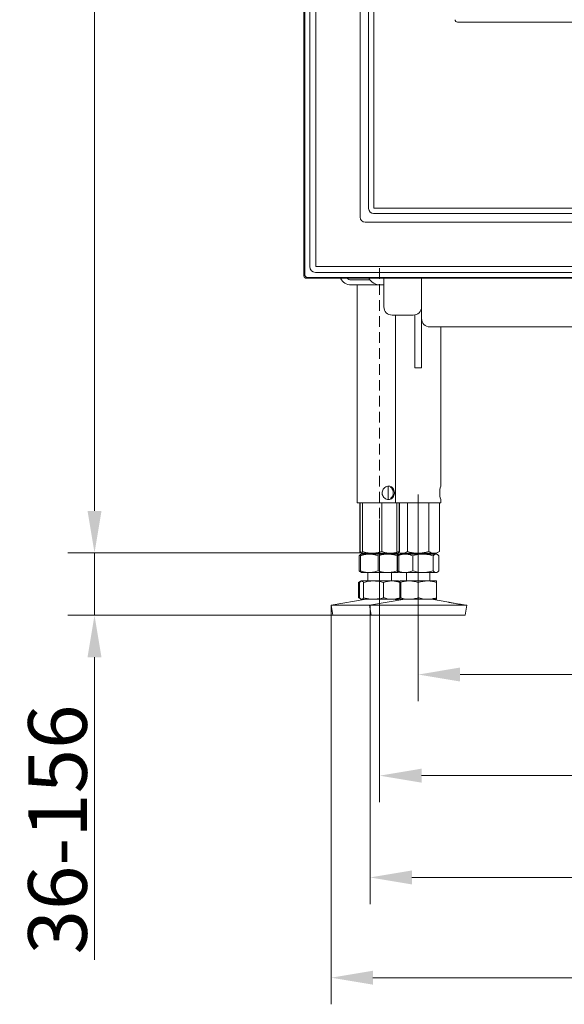
# Model space of a CAD drawing. Extents: x -8277 to -4591, y -4582 to -1853.
# Drawn here: x -6603 to -6278, y -3298 to -2711 of the extents above; entities that cross this region are included whole.
import ezdxf

# ---------------------------------------------------------------- set-up
doc = ezdxf.new("R2010")
doc.units = 0
doc.header["$LTSCALE"] = 5
doc.linetypes.add('HIDDEN', pattern=[1.905, 1.27, -0.635])
doc.layers.add('Bemaßungen(Brunner)', color=7, linetype='Continuous', lineweight=25)
doc.layers.add('SLD-0', color=7, linetype='Continuous')
doc.styles.add('Brunner 2014', font='arial.ttf', dxfattribs={"height": 35})
doc.dimstyles.new('Brunner 2014', dxfattribs={"dimscale": 5, "dimtxt": 35, "dimasz": 5, "dimexe": 3.175, "dimexo": 0, "dimgap": 0.762, "dimtad": 1, "dimdec": 0, "dimrnd": 1e-08, "dimtxsty": 'Brunner 2014', "dimcen": 0.09, "dimdle": 10, "dimclrd": 7, "dimclre": 7, "dimclrt": 7, "dimadec": 1, "dimazin": 2, "dimtfac": 0.666667, "dimtdec": 0, "dimtmove": 0, "dimatfit": 3, "dimldrblk": 'Filled-1', "dimfxl": 1, "dimtolj": 1, "dimlwd": 5, "dimlwe": 5, "dimarcsym": 0})

# ---------------------------------------------------------------- blocks, each defined once
blk = doc.blocks.new('*D77')
at = {"layer": 'Bemaßungen(Brunner)', "color": 7, "linetype": 'Continuous', "lineweight": 5, "transparency": 16777216}
for p, q in [((-6417.29, -3060.16), (-6417.29, -3298.14)), ((-5969.54, -3060.16), (-5969.54, -3298.14)), ((-6392.29, -3282.26), (-5994.54, -3282.26))]:
    blk.add_line(p, q, dxfattribs=at)
at = {"layer": 'Bemaßungen(Brunner)', "color": 7, "lineweight": 5, "transparency": 16777216}
for points in [[(-6392.29, -3278.1), (-6392.29, -3286.43), (-6417.29, -3282.26)], [(-5994.54, -3278.1), (-5994.54, -3286.43), (-5969.54, -3282.26)]]:
    blk.add_solid(points, dxfattribs=at)
at = {"layer": 'Defpoints', "color": 0, "lineweight": 5, "transparency": 16777216}
for p in [(-6417.29, -3060.16), (-5969.54, -3060.16), (-5969.54, -3282.26)]:
    blk.add_point(p, dxfattribs=at)
at = {"layer": 'Bemaßungen(Brunner)', "color": 7, "lineweight": 5, "transparency": 16777216, "insert": (-6185.14, -3260.58), "char_height": 35, "attachment_point": 5, "style": 'Brunner 2014'}
blk.add_mtext('\\A1;448', dxfattribs=at)
blk = doc.blocks.new('Filled-1')
at = {"color": 0}
for p, q in [((0, 0), (-1, 0.167)), ((-1, 0.167), (-1, -0.167)), ((-1, 0), (0, 0)), ((-1, -0.167), (0, 0))]:
    blk.add_line(p, q, dxfattribs=at)
at = {"color": 0, "flags": 128}
blk.add_lwpolyline([(-1, -0.167), (0, 0), (-1, 0.167), (-1, -0.167)], dxfattribs=at)
at = {"color": 0}
blk.add_solid([(-1, -0.167), (0, 0), (-1, 0.167), (-1, -0.167)], dxfattribs=at)
blk = doc.blocks.new('*D84')
at = {"layer": 'Bemaßungen(Brunner)', "color": 7, "linetype": 'Continuous', "lineweight": 5, "transparency": 16777216}
for p, q in [((-6394.04, -3060.16), (-6394.04, -3238.33)), ((-5992.54, -3060.12), (-5992.54, -3238.33)), ((-6369.04, -3222.46), (-6017.54, -3222.46))]:
    blk.add_line(p, q, dxfattribs=at)
at = {"layer": 'Bemaßungen(Brunner)', "color": 7, "lineweight": 5, "transparency": 16777216}
for points in [[(-6369.04, -3218.29), (-6369.04, -3226.62), (-6394.04, -3222.46)], [(-6017.54, -3218.29), (-6017.54, -3226.62), (-5992.54, -3222.46)]]:
    blk.add_solid(points, dxfattribs=at)
at = {"layer": 'Defpoints', "color": 0, "lineweight": 5, "transparency": 16777216}
for p in [(-6394.04, -3060.16), (-5992.54, -3060.12), (-5992.54, -3222.46)]:
    blk.add_point(p, dxfattribs=at)
at = {"layer": 'Bemaßungen(Brunner)', "color": 7, "lineweight": 5, "transparency": 16777216, "insert": (-6184.98, -3200.78), "char_height": 35, "attachment_point": 5, "style": 'Brunner 2014'}
blk.add_mtext('\\A1;402', dxfattribs=at)
blk = doc.blocks.new('*D87')
at = {"layer": 'Bemaßungen(Brunner)', "color": 7, "linetype": 'Continuous', "lineweight": 5, "transparency": 16777216}
for p, q in [((-6111.11, -1862.58), (-6574.3, -1862.58)), ((-6558.43, -3003.86), (-6558.43, -1887.58)), ((-6399.44, -3028.86), (-6574.3, -3028.86))]:
    blk.add_line(p, q, dxfattribs=at)
at = {"layer": 'Bemaßungen(Brunner)', "color": 7, "lineweight": 5, "transparency": 16777216}
for points in [[(-6562.59, -1887.58), (-6554.26, -1887.58), (-6558.43, -1862.58)], [(-6562.59, -3003.86), (-6554.26, -3003.86), (-6558.43, -3028.86)]]:
    blk.add_solid(points, dxfattribs=at)
at = {"layer": 'Defpoints', "color": 0, "lineweight": 5, "transparency": 16777216}
for p in [(-6558.43, -1862.58), (-6111.11, -1862.58), (-6399.44, -3028.86)]:
    blk.add_point(p, dxfattribs=at)
at = {"layer": 'Bemaßungen(Brunner)', "color": 7, "lineweight": 5, "transparency": 16777216, "insert": (-6580.11, -2445.72), "char_height": 35, "attachment_point": 5, "rotation": 90, "style": 'Brunner 2014'}
blk.add_mtext('\\A1;1166', dxfattribs=at)
blk = doc.blocks.new('*D88')
at = {"layer": 'Defpoints', "color": 0, "lineweight": 5, "transparency": 16777216}
for p in [(-6399.44, -3028.86), (-6558.43, -3066.08), (-6393.28, -3066.08)]:
    blk.add_point(p, dxfattribs=at)
at = {"layer": 'SLD-0', "color": 7, "linetype": 'Continuous', "lineweight": 5, "transparency": 16777216}
for p, q in [((-6558.43, -3003.86), (-6558.43, -2978.86)), ((-6399.44, -3028.86), (-6574.3, -3028.86)), ((-6558.43, -3028.86), (-6558.43, -3066.08)), ((-6393.28, -3066.08), (-6574.3, -3066.08)), ((-6558.43, -3091.08), (-6558.43, -3271.65))]:
    blk.add_line(p, q, dxfattribs=at)
at = {"layer": 'SLD-0', "color": 7, "lineweight": 5, "transparency": 16777216}
for points in [[(-6562.59, -3003.86), (-6554.26, -3003.86), (-6558.43, -3028.86)], [(-6562.59, -3091.08), (-6554.26, -3091.08), (-6558.43, -3066.08)]]:
    blk.add_solid(points, dxfattribs=at)
at = {"layer": 'SLD-0', "color": 7, "transparency": 16777216, "insert": (-6598, -3193.86), "char_height": 35, "attachment_point": 2, "rotation": 90, "style": 'Brunner 2014'}
blk.add_mtext('\\A1;36-156', dxfattribs=at)
blk = doc.blocks.new('*D144')
at = {"layer": 'Defpoints', "color": 0, "linetype": 'HIDDEN', "lineweight": 5, "transparency": 16777216}
for p in [(-6365.29, -2994.08), (-6021.29, -3042.08), (-6021.29, -3101.45)]:
    blk.add_point(p, dxfattribs=at)
at = {"layer": 'SLD-0', "color": 7, "linetype": 'Continuous', "lineweight": 5, "transparency": 16777216}
for p, q in [((-6365.29, -2994.08), (-6365.29, -3117.32)), ((-6021.29, -3042.08), (-6021.29, -3117.32)), ((-6340.29, -3101.45), (-6046.29, -3101.45))]:
    blk.add_line(p, q, dxfattribs=at)
at = {"layer": 'SLD-0', "color": 7, "linetype": 'HIDDEN', "lineweight": 5, "transparency": 16777216}
for points in [[(-6340.29, -3097.28), (-6340.29, -3105.61), (-6365.29, -3101.45)], [(-6046.29, -3097.28), (-6046.29, -3105.61), (-6021.29, -3101.45)]]:
    blk.add_solid(points, dxfattribs=at)
at = {"layer": 'SLD-0', "color": 7, "linetype": 'HIDDEN', "lineweight": 9, "transparency": 16777216, "insert": (-6187.56, -3061.87), "char_height": 35, "attachment_point": 2, "style": 'Brunner 2014'}
blk.add_mtext('\\A1;344', dxfattribs=at)
blk = doc.blocks.new('*D156')
at = {"layer": 'Defpoints', "color": 0, "linetype": 'HIDDEN', "lineweight": 5, "transparency": 16777216}
for p in [(-6388.29, -3009.08), (-5998.29, -3009.08), (-5998.29, -3161.75)]:
    blk.add_point(p, dxfattribs=at)
at = {"layer": 'SLD-0', "color": 7, "linetype": 'Continuous', "lineweight": 5, "transparency": 16777216}
for p, q in [((-6388.29, -3009.08), (-6388.29, -3177.62)), ((-5998.29, -3009.08), (-5998.29, -3177.62)), ((-6363.29, -3161.75), (-6023.29, -3161.75))]:
    blk.add_line(p, q, dxfattribs=at)
at = {"layer": 'SLD-0', "color": 7, "linetype": 'HIDDEN', "lineweight": 5, "transparency": 16777216}
for points in [[(-6363.29, -3157.58), (-6363.29, -3165.91), (-6388.29, -3161.75)], [(-6023.29, -3157.58), (-6023.29, -3165.91), (-5998.29, -3161.75)]]:
    blk.add_solid(points, dxfattribs=at)
at = {"layer": 'SLD-0', "color": 7, "linetype": 'HIDDEN', "transparency": 16777216, "insert": (-6183.81, -3122.17), "char_height": 35, "attachment_point": 2, "style": 'Brunner 2014'}
blk.add_mtext('\\A1;390', dxfattribs=at)

msp = doc.modelspace()

# ---------------------------------------------------------------- linework, layer by layer
at = {"color": 30, "linetype": 'Continuous', "lineweight": 0}
for p, q in [((-6433.46, -2036.23), (-6433.46, -2863.58)), ((-6433.46, -2036.23), (-6433.46, -2863.58)), ((-6432.91, -2863.04), (-6432.91, -2036.77)), ((-6429.98, -2858.14), (-6429.98, -2041.68)), ((-6426.38, -2041.82), (-6426.38, -2858)), ((-6399.94, -2828.58), (-6399.94, -2071.23)), ((-6394.85, -2823.5), (-6394.85, -2076.31)), ((-6391.69, -2076.5), (-6391.69, -2823.31)), ((-6391.69, -2823.31), (-5994.88, -2823.31)), ((-5994.69, -2826.47), (-6391.88, -2826.47)), ((-5989.61, -2831.56), (-6396.96, -2831.56)), ((-6426.38, -2858), (-5960.2, -2858)), ((-6433.46, -2863.58), (-6432.91, -2863.04)), ((-6431.42, -2864.53), (-6431.96, -2865.08)), ((-6431.96, -2865.08), (-5954.61, -2865.08)), ((-6431.96, -2865.08), (-5954.61, -2865.08)), ((-5955.15, -2864.53), (-6431.42, -2864.53)), ((-5960.06, -2861.6), (-6426.52, -2861.6))]:
    msp.add_line(p, q, dxfattribs=at)
at = {"color": 7, "linetype": 'Continuous', "lineweight": 0}
for p, q in [((-6044.77, -2712.33), (-6341.8, -2712.33)), ((-6385.79, -2873.08), (-6385.79, -2865.08)), ((-6363.29, -2865.08), (-6363.29, -2873.08)), ((-6394.03, -2866.08), (-6405.29, -2866.08)), ((-6392.31, -2869.08), (-6405.29, -2869.08)), ((-6401.74, -2869.08), (-6401.74, -2999.08)), ((-6387.8, -2869.08), (-6392.31, -2869.08)), ((-6387.79, -2869.08), (-6385.79, -2869.08)), ((-6385.79, -2882.08), (-6385.79, -2873.08)), ((-6363.29, -2873.08), (-6363.29, -2882.08)), ((-6363.29, -2882.08), (-6363.29, -2918.57)), ((-6368.29, -2887.08), (-6380.79, -2887.08)), ((-6378.74, -2887.08), (-6378.74, -2999.08)), ((-6367.29, -2886.97), (-6367.29, -2918.57)), ((-6028.29, -2894.08), (-6358.29, -2894.08)), ((-6351.84, -2989.08), (-6351.84, -2894.08)), ((-6363.29, -2918.57), (-6367.29, -2918.57)), ((-6383.19, -2989.08), (-6383.19, -2997.08)), ((-6401.74, -2999.08), (-6378.74, -2999.08)), ((-6378.74, -2999.08), (-6351.84, -2999.08)), ((-6351.84, -2999.08), (-6351.84, -2997.02))]:
    msp.add_line(p, q, dxfattribs=at)
at = {"color": 7, "linetype": 'Continuous', "lineweight": 18}
for p, q in [((-6400.19, -2999.08), (-6400.19, -3028.09)), ((-6399.87, -2999.08), (-6399.87, -3028.09)), ((-6398.59, -2999.08), (-6398.59, -3028.09)), ((-6387, -2999.08), (-6387, -3028.09)), ((-6376.7, -2999.08), (-6376.7, -3028.09)), ((-6376.39, -2999.08), (-6376.39, -3028.09)), ((-6399.32, -3029.59), (-6399.67, -3029.8)), ((-6399.34, -3029.04), (-6399.29, -3029.08)), ((-6399.29, -3029.58), (-6399.32, -3029.59)), ((-6394.5, -3029.58), (-6399.27, -3029.58)), ((-6392.79, -3029.08), (-6399.23, -3029.08)), ((-6395.29, -3029.08), (-6395.29, -3029.58)), ((-6383.53, -3029.58), (-6394.5, -3029.58)), ((-6381.85, -3029.08), (-6392.79, -3029.08)), ((-6377.32, -3029.58), (-6383.53, -3029.58)), ((-6381.85, -3029.08), (-6377.29, -3029.08)), ((-6381.29, -3029.58), (-6381.29, -3029.08)), ((-6377.29, -3029.08), (-6377.23, -3029.04)), ((-6377.25, -3029.59), (-6377.29, -3029.58)), ((-6376.9, -3029.8), (-6377.25, -3029.59)), ((-6377.23, -3029.04), (-6377.13, -3028.99)), ((-6377.13, -3028.97), (-6376.39, -3028.09)), ((-6376.39, -3028.09), (-6376.76, -3028.2)), ((-6400.55, -3030.56), (-6400.55, -3039.59)), ((-6399.74, -3030.56), (-6399.74, -3039.59)), ((-6389.26, -3030.56), (-6389.26, -3039.59)), ((-6377.8, -3030.56), (-6377.8, -3039.59)), ((-6376.83, -3030.56), (-6376.83, -3039.59)), ((-6399.67, -3040.35), (-6399.32, -3040.56)), ((-6399.32, -3040.56), (-6399.29, -3040.58)), ((-6394.5, -3040.58), (-6399.27, -3040.58)), ((-6395.29, -3040.58), (-6395.29, -3045.58)), ((-6383.53, -3040.58), (-6394.5, -3040.58)), ((-6377.32, -3040.58), (-6383.53, -3040.58)), ((-6381.29, -3045.58), (-6381.29, -3040.58)), ((-6377.29, -3040.58), (-6377.25, -3040.56)), ((-6377.25, -3040.56), (-6376.9, -3040.35)), ((-6399.6, -3045.76), (-6400.99, -3046.56)), ((-6400.99, -3046.56), (-6399.85, -3046.04)), ((-6400.99, -3046.56), (-6400.99, -3055.59)), ((-6400.27, -3046.56), (-6400.27, -3055.59)), ((-6399.29, -3045.58), (-6399.5, -3045.7)), ((-6399.1, -3045.58), (-6399.29, -3045.58)), ((-6391.94, -3045.58), (-6399.1, -3045.58)), ((-6397.93, -3046.56), (-6397.93, -3055.59)), ((-6381.13, -3045.58), (-6391.94, -3045.58)), ((-6385.95, -3046.56), (-6385.95, -3055.59)), ((-6377.29, -3045.58), (-6381.13, -3045.58)), ((-6377.07, -3045.7), (-6377.29, -3045.58)), ((-6375.58, -3046.56), (-6377.07, -3045.7)), ((-6376.74, -3046.02), (-6375.58, -3046.56)), ((-6376.3, -3046.56), (-6376.3, -3055.59)), ((-6375.58, -3046.56), (-6375.58, -3055.59)), ((-6396.3, -3056.58), (-6417.29, -3060.16)), ((-6400.99, -3055.59), (-6399.62, -3056.38)), ((-6399.85, -3056.12), (-6400.99, -3055.59)), ((-6399.5, -3056.45), (-6399.29, -3056.58)), ((-6399.1, -3056.58), (-6399.29, -3056.58)), ((-6391.94, -3056.58), (-6399.1, -3056.58)), ((-6381.13, -3056.58), (-6391.94, -3056.58)), ((-6377.29, -3056.58), (-6381.13, -3056.58)), ((-6376.79, -3057.17), (-6380.28, -3056.58)), ((-6377.29, -3056.58), (-6377.07, -3056.45)), ((-6377.07, -3056.45), (-6375.58, -3055.59)), ((-6375.58, -3055.59), (-6376.71, -3056.11)), ((-6417.29, -3060.16), (-6416.28, -3066.08)), ((-6394.29, -3060.16), (-6417.29, -3060.16)), ((-6393.28, -3066.08), (-6416.28, -3066.08))]:
    msp.add_line(p, q, dxfattribs=at)
at = {"color": 7, "linetype": 'Continuous', "lineweight": 9}
for p, q in [((-6377.99, -2999.08), (-6377.99, -3028.09)), ((-6371.64, -2999.08), (-6371.64, -3028.09)), ((-6358.94, -2999.08), (-6358.94, -3028.09)), ((-6352.58, -2999.08), (-6352.58, -3028.09)), ((-6377.99, -3028.09), (-6376.29, -3029.08)), ((-6376.29, -3029.58), (-6376.69, -3029.81)), ((-6374.81, -3029.08), (-6376.29, -3029.08)), ((-6373.06, -3029.58), (-6376.29, -3029.58)), ((-6365.29, -3029.08), (-6374.81, -3029.08)), ((-6362.44, -3029.58), (-6373.06, -3029.58)), ((-6372.29, -3029.08), (-6372.29, -3029.58)), ((-6355.76, -3029.08), (-6365.29, -3029.08)), ((-6354.66, -3029.58), (-6362.44, -3029.58)), ((-6358.29, -3029.58), (-6358.29, -3029.08)), ((-6354.29, -3029.08), (-6355.76, -3029.08)), ((-6354.29, -3029.58), (-6354.66, -3029.58)), ((-6354.29, -3029.08), (-6352.58, -3028.09)), ((-6353.89, -3029.81), (-6354.29, -3029.58)), ((-6377.55, -3030.56), (-6377.55, -3039.59)), ((-6368.57, -3030.56), (-6368.57, -3039.59)), ((-6356.3, -3030.56), (-6356.3, -3039.59)), ((-6353.02, -3030.56), (-6353.02, -3039.59)), ((-6376.68, -3040.35), (-6376.29, -3040.58)), ((-6373.06, -3040.58), (-6376.29, -3040.58)), ((-6362.44, -3040.58), (-6373.06, -3040.58)), ((-6372.29, -3040.58), (-6372.29, -3045.58)), ((-6354.66, -3040.58), (-6362.44, -3040.58)), ((-6358.29, -3045.58), (-6358.29, -3040.58)), ((-6354.29, -3040.58), (-6354.66, -3040.58)), ((-6354.29, -3040.58), (-6353.89, -3040.35)), ((-6370.79, -3045.58), (-6376.29, -3045.58)), ((-6376.29, -3046.56), (-6376.29, -3055.59)), ((-6359.79, -3045.58), (-6370.79, -3045.58)), ((-6365.29, -3046.56), (-6365.29, -3055.59)), ((-6354.29, -3045.58), (-6359.79, -3045.58)), ((-6354.29, -3046.56), (-6354.29, -3055.59)), ((-6373.3, -3056.58), (-6394.29, -3060.16)), ((-6370.79, -3056.58), (-6376.29, -3056.58)), ((-6359.79, -3056.58), (-6370.79, -3056.58)), ((-6354.29, -3056.58), (-6359.79, -3056.58)), ((-6346.99, -3058.33), (-6357.28, -3056.58)), ((-6336.29, -3060.16), (-6339.16, -3059.67)), ((-6394.29, -3060.16), (-6393.28, -3066.08)), ((-6336.29, -3060.16), (-6394.29, -3060.16)), ((-6337.3, -3066.08), (-6336.29, -3060.16)), ((-6337.3, -3066.08), (-6393.28, -3066.08))]:
    msp.add_line(p, q, dxfattribs=at)
at = {"color": 30, "linetype": 'Continuous', "lineweight": 0}
msp.add_arc((-6431.4, -2863.02), 1.51, 180.72986, 269.27014, dxfattribs=at)
at = {"color": 7, "linetype": 'Continuous', "lineweight": 0}
for centre, radius, start, end in [((-6405.29, -2862.08), 7, 205.37693, 270), ((-6405.29, -2862.08), 4, 228.59038, 270), ((-6387.79, -2861.08), 8, 210, 270), ((-6380.79, -2882.08), 5, 180, 270), ((-6368.29, -2882.08), 5, 270, 0), ((-6358.29, -2889.08), 5, 180, 270), ((-6338.71, -2993.08), 13.72, 163.05624, 196.71323)]:
    msp.add_arc(centre, radius, start, end, dxfattribs=at)
msp.add_ellipse((-6341.77, -2710.81), major_axis=(1.08, 1.08), ratio=0.980815, start_param=2.36588, end_param=3.917306, dxfattribs=at)
at = {"color": 30, "linetype": 'Continuous', "lineweight": 0}
for centre, major_axis, ratio, start_param, end_param in [((-6391.83, -2823.45), (-2.16, -2.16), 0.980815, 5.507472, 7.058898), ((-6396.91, -2828.53), (-2.16, -2.16), 0.980815, 5.507472, 7.058898), ((-6426.45, -2858.07), (-2.52, -2.52), 0.980815, 5.507472, 7.058898), ((-6431.95, -2863.57), (-1.07, -1.07), 0.989133, 5.50325, 7.06312), ((-6431.95, -2863.57), (-1.07, -1.07), 0.989133, 5.50325, 7.06312)]:
    msp.add_ellipse(centre, major_axis=major_axis, ratio=ratio, start_param=start_param, end_param=end_param, dxfattribs=at)
at = {"color": 7, "linetype": 'Continuous', "lineweight": 0}
for points, knots in [([(-6382.89, -2989.08), (-6382.49, -2989.12), (-6381.7, -2989.2), (-6380.69, -2989.86), (-6379.94, -2990.84), (-6379.5, -2992.1), (-6379.42, -2993.45), (-6379.69, -2994.74), (-6380.28, -2995.84), (-6381.18, -2996.67), (-6382.32, -2997.11), (-6383.56, -2997.08), (-6384.75, -2996.63), (-6385.79, -2995.81), (-6386.54, -2994.66), (-6386.87, -2993.33), (-6386.72, -2991.99), (-6386.14, -2990.79), (-6385.22, -2989.82), (-6384.07, -2989.19), (-6383.27, -2989.11), (-6382.89, -2989.08)], [0, 0, 0, 0, 0.0521126, 0.1041744, 0.1575676, 0.212115, 0.2651431, 0.3163093, 0.368185, 0.4221826, 0.4765072, 0.5289088, 0.5801678, 0.6326129, 0.6869175, 0.740933, 0.7927395, 0.8439462, 0.8969985, 0.9515401, 1, 1, 1, 1]), ([(-6381.81, -2989.68), (-6381.7, -2989.75), (-6381.24, -2990.01), (-6380.69, -2990.84), (-6380.24, -2992.06), (-6380.17, -2993.42), (-6380.42, -2994.69), (-6380.94, -2995.79), (-6381.52, -2996.26), (-6381.8, -2996.5)], [0, 0, 0, 0, 0.054251, 0.215869, 0.382332, 0.542867, 0.695694, 0.851147, 1, 1, 1, 1])]:
    msp.add_open_spline(points, degree=3, knots=knots, dxfattribs=at)
at = {"color": 7, "linetype": 'Continuous', "lineweight": 18}
for points, knots in [([(-6400.55, -3030.56), (-6400.42, -3030.41), (-6399.99, -3029.94), (-6399.54, -3029.81), (-6399.23, -3029.72)], [0, 0, 0, 0, 0.312922, 1, 1, 1, 1]), ([(-6399.44, -3028.86), (-6399.6, -3028.78), (-6399.86, -3028.66), (-6400.1, -3028.24), (-6400.19, -3028.09)], [0, 0, 0, 0, 0.646349, 1, 1, 1, 1]), ([(-6399.23, -3029.08), (-6399.39, -3028.96), (-6399.61, -3028.82), (-6399.82, -3028.24), (-6399.87, -3028.09)], [0, 0, 0, 0, 0.747435, 1, 1, 1, 1]), ([(-6399.74, -3030.56), (-6398.89, -3030.28), (-6397.17, -3029.73), (-6395.4, -3029.63), (-6394.5, -3029.58)], [0, 0, 0, 0, 0.495458, 1, 1, 1, 1]), ([(-6399.25, -3029.58), (-6399.3, -3029.59), (-6399.46, -3029.64), (-6399.62, -3030.17), (-6399.74, -3030.56)], [0, 0, 0, 0, 0.264671, 1, 1, 1, 1]), ([(-6398.59, -3028.09), (-6398.74, -3028.48), (-6398.95, -3029.01), (-6399.17, -3029.06), (-6399.23, -3029.08)], [0, 0, 0, 0, 0.735329, 1, 1, 1, 1]), ([(-6392.79, -3029.08), (-6392.93, -3029.07), (-6393.97, -3029.07), (-6395.93, -3028.85), (-6397.7, -3028.35), (-6398.59, -3028.09)], [0, 0, 0, 0, 0.070098, 0.530787, 1, 1, 1, 1]), ([(-6394.5, -3029.58), (-6394.38, -3029.58), (-6393.43, -3029.59), (-6391.66, -3029.8), (-6390.06, -3030.3), (-6389.26, -3030.56)], [0, 0, 0, 0, 0.070096, 0.530787, 1, 1, 1, 1]), ([(-6387, -3028.09), (-6387.94, -3028.37), (-6389.84, -3028.92), (-6391.8, -3029.02), (-6392.79, -3029.08)], [0, 0, 0, 0, 0.495459, 1, 1, 1, 1]), ([(-6389.26, -3030.56), (-6388.33, -3030.28), (-6386.45, -3029.73), (-6384.51, -3029.63), (-6383.53, -3029.58)], [0, 0, 0, 0, 0.495458, 1, 1, 1, 1]), ([(-6381.85, -3029.08), (-6381.97, -3029.07), (-6382.9, -3029.07), (-6384.64, -3028.85), (-6386.21, -3028.35), (-6387, -3028.09)], [0, 0, 0, 0, 0.070096, 0.530786, 1, 1, 1, 1]), ([(-6383.53, -3029.58), (-6383.4, -3029.58), (-6382.37, -3029.59), (-6380.43, -3029.8), (-6378.68, -3030.3), (-6377.8, -3030.56)], [0, 0, 0, 0, 0.070096, 0.530787, 1, 1, 1, 1]), ([(-6376.7, -3028.09), (-6377.54, -3028.37), (-6379.23, -3028.92), (-6380.97, -3029.02), (-6381.85, -3029.08)], [0, 0, 0, 0, 0.495457, 1, 1, 1, 1]), ([(-6377.8, -3030.56), (-6377.69, -3030.17), (-6377.53, -3029.64), (-6377.36, -3029.59), (-6377.32, -3029.58)], [0, 0, 0, 0, 0.735329, 1, 1, 1, 1]), ([(-6377.34, -3029.08), (-6377.28, -3029.06), (-6377.07, -3029.01), (-6376.86, -3028.48), (-6376.7, -3028.09)], [0, 0, 0, 0, 0.264671, 1, 1, 1, 1]), ([(-6377.32, -3029.58), (-6377.2, -3029.69), (-6377.03, -3029.84), (-6376.87, -3030.41), (-6376.83, -3030.56)], [0, 0, 0, 0, 0.747437, 1, 1, 1, 1]), ([(-6399.23, -3040.43), (-6399.54, -3040.34), (-6399.99, -3040.21), (-6400.42, -3039.74), (-6400.55, -3039.59)], [0, 0, 0, 0, 0.687078, 1, 1, 1, 1]), ([(-6394.5, -3040.58), (-6394.62, -3040.57), (-6395.56, -3040.57), (-6397.34, -3040.35), (-6398.93, -3039.85), (-6399.74, -3039.59)], [0, 0, 0, 0, 0.070096, 0.530788, 1, 1, 1, 1]), ([(-6399.74, -3039.59), (-6399.62, -3039.98), (-6399.46, -3040.51), (-6399.3, -3040.56), (-6399.25, -3040.58)], [0, 0, 0, 0, 0.735329, 1, 1, 1, 1]), ([(-6389.26, -3039.59), (-6390.11, -3039.87), (-6391.83, -3040.42), (-6393.6, -3040.52), (-6394.5, -3040.58)], [0, 0, 0, 0, 0.495458, 1, 1, 1, 1]), ([(-6383.53, -3040.58), (-6383.67, -3040.57), (-6384.7, -3040.57), (-6386.63, -3040.35), (-6388.38, -3039.85), (-6389.26, -3039.59)], [0, 0, 0, 0, 0.070096, 0.530787, 1, 1, 1, 1]), ([(-6377.8, -3039.59), (-6378.73, -3039.87), (-6380.61, -3040.42), (-6382.55, -3040.52), (-6383.53, -3040.58)], [0, 0, 0, 0, 0.49546, 1, 1, 1, 1]), ([(-6377.32, -3040.58), (-6377.36, -3040.56), (-6377.53, -3040.51), (-6377.69, -3039.98), (-6377.8, -3039.59)], [0, 0, 0, 0, 0.264671, 1, 1, 1, 1]), ([(-6376.83, -3039.59), (-6376.87, -3039.74), (-6377.03, -3040.32), (-6377.2, -3040.46), (-6377.32, -3040.58)], [0, 0, 0, 0, 0.252563, 1, 1, 1, 1]), ([(-6400.27, -3046.56), (-6400.08, -3046.28), (-6399.69, -3045.73), (-6399.3, -3045.63), (-6399.1, -3045.58)], [0, 0, 0, 0, 0.495458, 1, 1, 1, 1]), ([(-6399.1, -3045.58), (-6399.07, -3045.58), (-6398.86, -3045.59), (-6398.46, -3045.8), (-6398.11, -3046.3), (-6397.93, -3046.56)], [0, 0, 0, 0, 0.070096, 0.530787, 1, 1, 1, 1]), ([(-6397.93, -3046.56), (-6396.48, -3046.17), (-6394.5, -3045.64), (-6392.47, -3045.59), (-6391.94, -3045.58)], [0, 0, 0, 0, 0.735328, 1, 1, 1, 1]), ([(-6391.94, -3045.58), (-6390.42, -3045.69), (-6388.39, -3045.84), (-6386.44, -3046.41), (-6385.95, -3046.56)], [0, 0, 0, 0, 0.747434, 1, 1, 1, 1]), ([(-6385.95, -3046.56), (-6385.16, -3046.28), (-6383.58, -3045.73), (-6381.95, -3045.63), (-6381.13, -3045.58)], [0, 0, 0, 0, 0.495458, 1, 1, 1, 1]), ([(-6381.13, -3045.58), (-6381.01, -3045.58), (-6380.15, -3045.59), (-6378.51, -3045.8), (-6377.05, -3046.3), (-6376.3, -3046.56)], [0, 0, 0, 0, 0.070096, 0.530789, 1, 1, 1, 1]), ([(-6376.3, -3046.56), (-6376.49, -3046.27), (-6376.75, -3045.87), (-6377.02, -3045.77), (-6377.09, -3045.75)], [0, 0, 0, 0, 0.729762, 1, 1, 1, 1]), ([(-6399.1, -3056.58), (-6399.13, -3056.57), (-6399.34, -3056.57), (-6399.73, -3056.35), (-6400.09, -3055.85), (-6400.27, -3055.59)], [0, 0, 0, 0, 0.070097, 0.530788, 1, 1, 1, 1]), ([(-6397.93, -3055.59), (-6398.12, -3055.87), (-6398.5, -3056.42), (-6398.9, -3056.52), (-6399.1, -3056.58)], [0, 0, 0, 0, 0.495459, 1, 1, 1, 1]), ([(-6391.94, -3056.58), (-6392.47, -3056.56), (-6394.5, -3056.51), (-6396.48, -3055.98), (-6397.93, -3055.59)], [0, 0, 0, 0, 0.264672, 1, 1, 1, 1]), ([(-6385.95, -3055.59), (-6386.44, -3055.74), (-6388.39, -3056.32), (-6390.42, -3056.46), (-6391.94, -3056.58)], [0, 0, 0, 0, 0.252565, 1, 1, 1, 1]), ([(-6381.13, -3056.58), (-6381.24, -3056.57), (-6382.11, -3056.57), (-6383.74, -3056.35), (-6385.21, -3055.85), (-6385.95, -3055.59)], [0, 0, 0, 0, 0.070097, 0.530789, 1, 1, 1, 1]), ([(-6376.3, -3055.59), (-6377.09, -3055.87), (-6378.67, -3056.42), (-6380.3, -3056.52), (-6381.13, -3056.58)], [0, 0, 0, 0, 0.4954578, 1, 1, 1, 1]), ([(-6377.09, -3056.41), (-6377.01, -3056.38), (-6376.74, -3056.26), (-6376.48, -3055.87), (-6376.3, -3055.59)], [0, 0, 0, 0, 0.308965, 1, 1, 1, 1])]:
    msp.add_open_spline(points, degree=3, knots=knots, dxfattribs=at)
at = {"color": 7, "linetype": 'Continuous', "lineweight": 9}
for points, knots in [([(-6374.81, -3029.08), (-6374.89, -3029.07), (-6375.46, -3029.07), (-6376.53, -3028.85), (-6377.5, -3028.35), (-6377.99, -3028.09)], [0, 0, 0, 0, 0.070098, 0.530788, 1, 1, 1, 1]), ([(-6377.55, -3030.56), (-6376.83, -3030.28), (-6375.35, -3029.73), (-6373.83, -3029.63), (-6373.06, -3029.58)], [0, 0, 0, 0, 0.495458, 1, 1, 1, 1]), ([(-6376.67, -3029.83), (-6376.71, -3029.84), (-6377.01, -3029.95), (-6377.3, -3030.27), (-6377.55, -3030.56)], [0, 0, 0, 0, 0.1319381, 1, 1, 1, 1]), ([(-6371.64, -3028.09), (-6372.15, -3028.37), (-6373.19, -3028.92), (-6374.27, -3029.02), (-6374.81, -3029.08)], [0, 0, 0, 0, 0.495458, 1, 1, 1, 1]), ([(-6373.06, -3029.58), (-6372.96, -3029.58), (-6372.15, -3029.59), (-6370.63, -3029.8), (-6369.26, -3030.3), (-6368.57, -3030.56)], [0, 0, 0, 0, 0.070097, 0.530787, 1, 1, 1, 1]), ([(-6365.29, -3029.08), (-6365.85, -3029.06), (-6368, -3029.01), (-6370.1, -3028.48), (-6371.64, -3028.09)], [0, 0, 0, 0, 0.264671, 1, 1, 1, 1]), ([(-6368.57, -3030.56), (-6367.09, -3030.17), (-6365.06, -3029.64), (-6362.99, -3029.59), (-6362.44, -3029.58)], [0, 0, 0, 0, 0.73533, 1, 1, 1, 1]), ([(-6358.94, -3028.09), (-6359.46, -3028.24), (-6361.53, -3028.82), (-6363.68, -3028.96), (-6365.29, -3029.08)], [0, 0, 0, 0, 0.2525627, 1, 1, 1, 1]), ([(-6362.44, -3029.58), (-6360.89, -3029.69), (-6358.81, -3029.84), (-6356.81, -3030.41), (-6356.3, -3030.56)], [0, 0, 0, 0, 0.747436, 1, 1, 1, 1]), ([(-6355.76, -3029.08), (-6355.84, -3029.07), (-6356.41, -3029.07), (-6357.48, -3028.85), (-6358.45, -3028.35), (-6358.94, -3028.09)], [0, 0, 0, 0, 0.070097, 0.530788, 1, 1, 1, 1]), ([(-6356.3, -3030.56), (-6356.04, -3030.28), (-6355.5, -3029.73), (-6354.94, -3029.63), (-6354.66, -3029.58)], [0, 0, 0, 0, 0.495459, 1, 1, 1, 1]), ([(-6352.58, -3028.09), (-6353.1, -3028.37), (-6354.14, -3028.92), (-6355.22, -3029.02), (-6355.76, -3029.08)], [0, 0, 0, 0, 0.495458, 1, 1, 1, 1]), ([(-6354.66, -3029.58), (-6354.62, -3029.58), (-6354.33, -3029.59), (-6353.77, -3029.8), (-6353.27, -3030.3), (-6353.02, -3030.56)], [0, 0, 0, 0, 0.070097, 0.530789, 1, 1, 1, 1]), ([(-6373.06, -3040.58), (-6373.17, -3040.57), (-6373.98, -3040.57), (-6375.5, -3040.35), (-6376.86, -3039.85), (-6377.55, -3039.59)], [0, 0, 0, 0, 0.070097, 0.530787, 1, 1, 1, 1]), ([(-6377.55, -3039.59), (-6377.29, -3039.9), (-6377, -3040.23), (-6376.7, -3040.32), (-6376.67, -3040.33)], [0, 0, 0, 0, 0.916238, 1, 1, 1, 1]), ([(-6368.57, -3039.59), (-6369.3, -3039.87), (-6370.77, -3040.42), (-6372.3, -3040.52), (-6373.06, -3040.58)], [0, 0, 0, 0, 0.495459, 1, 1, 1, 1]), ([(-6362.44, -3040.58), (-6362.99, -3040.56), (-6365.06, -3040.51), (-6367.09, -3039.98), (-6368.57, -3039.59)], [0, 0, 0, 0, 0.26467, 1, 1, 1, 1]), ([(-6356.3, -3039.59), (-6356.81, -3039.74), (-6358.81, -3040.32), (-6360.89, -3040.46), (-6362.44, -3040.58)], [0, 0, 0, 0, 0.252563, 1, 1, 1, 1]), ([(-6354.66, -3040.58), (-6354.7, -3040.57), (-6354.99, -3040.57), (-6355.55, -3040.35), (-6356.05, -3039.85), (-6356.3, -3039.59)], [0, 0, 0, 0, 0.070097, 0.530786, 1, 1, 1, 1]), ([(-6353.02, -3039.59), (-6353.28, -3039.87), (-6353.82, -3040.42), (-6354.38, -3040.52), (-6354.66, -3040.58)], [0, 0, 0, 0, 0.495456, 1, 1, 1, 1]), ([(-6376.29, -3046.56), (-6375.39, -3046.28), (-6373.59, -3045.73), (-6371.73, -3045.63), (-6370.79, -3045.58)], [0, 0, 0, 0, 0.495458, 1, 1, 1, 1]), ([(-6376.29, -3045.58), (-6376.29, -3045.69), (-6376.29, -3045.84), (-6376.29, -3046.41), (-6376.29, -3046.56)], [0, 0, 0, 0, 0.747437, 1, 1, 1, 1]), ([(-6370.79, -3045.58), (-6370.66, -3045.58), (-6369.67, -3045.59), (-6367.81, -3045.8), (-6366.13, -3046.3), (-6365.29, -3046.56)], [0, 0, 0, 0, 0.070095, 0.530787, 1, 1, 1, 1]), ([(-6365.29, -3046.56), (-6364.39, -3046.28), (-6362.59, -3045.73), (-6360.73, -3045.63), (-6359.79, -3045.58)], [0, 0, 0, 0, 0.495458, 1, 1, 1, 1]), ([(-6359.79, -3045.58), (-6359.66, -3045.58), (-6358.67, -3045.59), (-6356.81, -3045.8), (-6355.13, -3046.3), (-6354.29, -3046.56)], [0, 0, 0, 0, 0.070097, 0.530788, 1, 1, 1, 1]), ([(-6354.29, -3046.56), (-6354.29, -3046.41), (-6354.29, -3045.84), (-6354.29, -3045.69), (-6354.29, -3045.58)], [0, 0, 0, 0, 0.252563, 1, 1, 1, 1]), ([(-6370.79, -3056.58), (-6370.92, -3056.57), (-6371.9, -3056.57), (-6373.77, -3056.35), (-6375.44, -3055.85), (-6376.29, -3055.59)], [0, 0, 0, 0, 0.070097, 0.530788, 1, 1, 1, 1]), ([(-6376.29, -3055.59), (-6376.29, -3055.74), (-6376.29, -3056.32), (-6376.29, -3056.46), (-6376.29, -3056.58)], [0, 0, 0, 0, 0.2525627, 1, 1, 1, 1]), ([(-6365.29, -3055.59), (-6366.18, -3055.87), (-6367.98, -3056.42), (-6369.85, -3056.52), (-6370.79, -3056.58)], [0, 0, 0, 0, 0.495458, 1, 1, 1, 1]), ([(-6359.79, -3056.58), (-6359.92, -3056.57), (-6360.9, -3056.57), (-6362.77, -3056.35), (-6364.44, -3055.85), (-6365.29, -3055.59)], [0, 0, 0, 0, 0.070097, 0.530788, 1, 1, 1, 1]), ([(-6354.29, -3055.59), (-6355.18, -3055.87), (-6356.98, -3056.42), (-6358.85, -3056.52), (-6359.79, -3056.58)], [0, 0, 0, 0, 0.4954575, 1, 1, 1, 1]), ([(-6354.29, -3056.58), (-6354.29, -3056.46), (-6354.29, -3056.32), (-6354.29, -3055.74), (-6354.29, -3055.59)], [0, 0, 0, 0, 0.7474373, 1, 1, 1, 1]), ([(-6339.16, -3059.67), (-6339.15, -3059.67), (-6339.08, -3059.68), (-6339.38, -3059.64), (-6340.06, -3059.54), (-6341.12, -3059.38), (-6342.39, -3059.18), (-6343.75, -3058.95), (-6345.02, -3058.72), (-6346.08, -3058.52), (-6346.76, -3058.38), (-6347.07, -3058.32), (-6347, -3058.33), (-6346.99, -3058.33)], [0, 0, 0, 0, 0.0155611, 0.122801, 0.23005, 0.3373829, 0.4447933, 0.5522022, 0.6595397, 0.7668235, 0.874122, 0.9814545, 1, 1, 1, 1])]:
    msp.add_open_spline(points, degree=3, knots=knots, dxfattribs=at)
at = {"layer": 'SLD-0', "linetype": 'HIDDEN', "lineweight": 18}
msp.add_line((-6388.29, -2859.08), (-6388.29, -3009.08), dxfattribs=at)

# ---------------------------------------------------------------- dimensions: what is measured, and where the dimension line sits
at = {"layer": 'Bemaßungen(Brunner)', "lineweight": 5}
dim = msp.add_linear_dim(base=(-6558.43, -1862.58), p1=(-6399.44, -3028.86), p2=(-6111.11, -1862.58), angle=90, dimstyle='Brunner 2014', dxfattribs=at)
dim.commit()
dim.dimension.update_dxf_attribs({"geometry": '*D87', "text_midpoint": (-6580.11, -2445.72)})
for base, p1, p2, picture, middle in [((-5969.54, -3282.26), (-6417.29, -3060.16), (-5969.54, -3060.16), '*D77', (-6185.14, -3282.26)), ((-5992.5360391, -3222.45750005), (-6394.0360391, -3060.16167731), (-5992.5360391, -3060.11896917), '*D84', (-6184.97737591, -3222.45750005))]:
    dim = msp.add_linear_dim(base=base, p1=p1, p2=p2, dimstyle='Brunner 2014', dxfattribs=at)
    dim.commit()
    dim.dimension.update_dxf_attribs({"geometry": picture, "text_midpoint": middle, "dimtype": 160})
at = {"layer": 'SLD-0'}
dim = msp.add_linear_dim(base=(-6558.43, -3066.08), p1=(-6399.44, -3028.86), p2=(-6393.28, -3066.08), angle=90, text='36-156', dimstyle='Brunner 2014', dxfattribs=at)
dim.commit()
dim.dimension.update_dxf_attribs({"geometry": '*D88', "text_midpoint": (-6558.43, -3193.86), "dimtype": 160})
at = {"layer": 'SLD-0', "linetype": 'HIDDEN', "lineweight": 9}
dim = msp.add_linear_dim(base=(-6021.29, -3101.45), p1=(-6365.29, -2994.08), p2=(-6021.29, -3042.08), dimstyle='Brunner 2014', dxfattribs=at)
dim.commit()
dim.dimension.update_dxf_attribs({"geometry": '*D144', "text_midpoint": (-6187.56, -3101.45), "dimtype": 160})
at = {"layer": 'SLD-0', "linetype": 'HIDDEN'}
dim = msp.add_linear_dim(base=(-5998.29, -3161.75), p1=(-6388.29, -3009.08), p2=(-5998.29, -3009.08), dimstyle='Brunner 2014', dxfattribs=at)
dim.commit()
dim.dimension.update_dxf_attribs({"geometry": '*D156', "text_midpoint": (-6183.81, -3161.75), "dimtype": 160})

doc.saveas('drawing.dxf')
